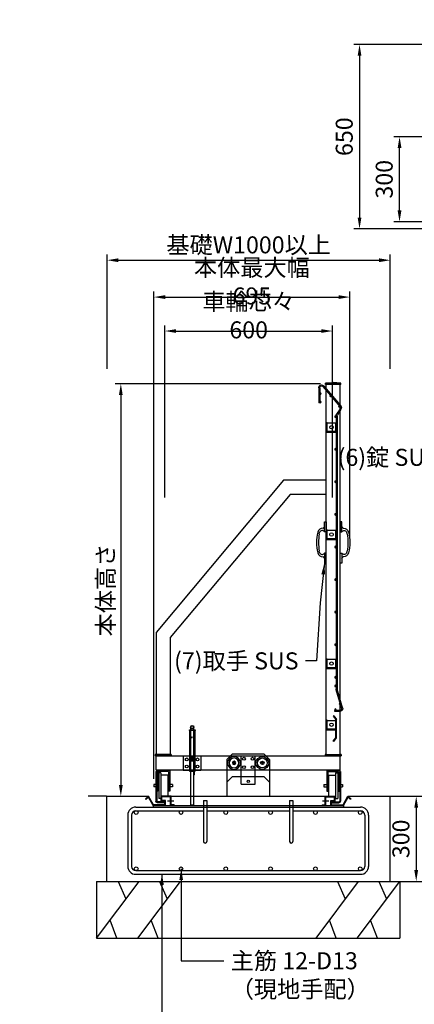
# Model space of a CAD drawing. Extents: x -196 to 7661, y -354 to 5274.
# Drawn here: x -196 to 1197, y 1754 to 5225 of the extents above; entities that cross this region are included whole.
import ezdxf

# ---------------------------------------------------------------- set-up
doc = ezdxf.new("R2010")
doc.units = 0
doc.header["$LTSCALE"] = 200
doc.header["$MEASUREMENT"] = 0
doc.header["$PDMODE"] = 33
doc.header["$PDSIZE"] = 5
doc.linetypes.add('CENTER', pattern=[2, 1.25, -0.25, 0.25, -0.25])
doc.layers.get('0').update_dxf_attribs({"linetype": 'CONTINUOUS'})
doc.layers.get('DEFPOINTS').update_dxf_attribs({"linetype": 'CONTINUOUS'})
for name, color, linetype in [('1', 7, 'CONTINUOUS'), ('CENTER', 3, 'CENTER'), ('HATCH', 2, 'CONTINUOUS'), ('MOJI', 6, 'CONTINUOUS'), ('SJC', 1, 'CONTINUOUS'), ('SJC2', 7, 'CONTINUOUS'), ('SUNPOU', 4, 'CONTINUOUS')]:
    doc.layers.add(name, color=color, linetype=linetype)
doc.styles.add('EXT08', font='ROMANS', dxfattribs={"width": 0.8, "bigfont": 'EXTFONT'})
doc.dimstyles.new('SJC', dxfattribs={"dimtxt": 0.18, "dimasz": 0.18, "dimexe": 0.18, "dimexo": 0.0625, "dimgap": 0.09, "dimtad": 0, "dimtih": 1, "dimtoh": 1, "dimdec": 4, "dimzin": 0, "dimdsep": 46, "dimtxsty": 'STANDARD', "dimcen": 0.09, "dimadec": 0, "dimazin": 0, "dimtfac": 1, "dimtdec": 4, "dimtofl": 0, "dimtmove": 0, "dimatfit": 3, "dimfxl": 1, "dimtolj": 1, "dimtzin": 0, "dimarcsym": 0})

# ---------------------------------------------------------------- blocks, each defined once
blk = doc.blocks.new('A$C3ACA6FC7')
h = blk.add_hatch()
h.set_pattern_fill('ANSI31', color=256, scale=0.3, style=0)
h.set_pattern_definition([(45, (-280.601, -122.2777), (-0.6735192, 0.6735192), [])])
h.paths.add_polyline_path([(4, 50.5), (5, 50.5), (5, 56), (0, 56), (0, 55), (4, 55)])
h.paths.add_polyline_path([(4, 1), (0, 1), (0, 0), (5, 0), (5, 5.5), (4, 5.5)])
at = {"layer": 'SJC'}
for p, q in [((0, 56), (0, 0)), ((0, 56), (5, 56)), ((0, 55), (4, 55)), ((4, 55), (4, 1)), ((4, 50.5), (5, 50.5)), ((5, 56), (5, 0)), ((0, 1), (4, 1)), ((0, 0), (5, 0)), ((4, 5.5), (5, 5.5))]:
    blk.add_line(p, q, dxfattribs=at)
blk = doc.blocks.new('A$C6E14282A')
at = {"layer": 'SJC'}
for p, q in [((0, 31), (31, 31)), ((0, 0), (0, 31)), ((31, 0), (31, 31)), ((0, 0), (31, 0))]:
    blk.add_line(p, q, dxfattribs=at)
blk.add_circle((15.5, 15.5), 6, dxfattribs=at)
blk = doc.blocks.new('A$C735D5A76')
at = {"layer": 'SJC'}
for p, q in [((0, 56), (75, 56)), ((0, 10), (0, 56)), ((4.9, 51.7), (75, 51.7)), ((4.9, 14.3), (4.9, 51.7)), ((10, 49), (100, 49)), ((10, 41), (10, 49)), ((10, 41), (100, 41)), ((15, 51.7), (15, 56)), ((17.5, 17), (17.5, 41)), ((50.4, 56), (50.4, 66)), ((50.4, 66), (59.6, 66)), ((50.4, 49), (50.4, 51.7)), ((59.6, 56), (59.6, 66)), ((59.6, 49), (59.6, 51.7)), ((75, 51.7), (75, 56)), ((92.5, 17), (92.5, 41)), ((100, 41), (100, 49)), ((0, 10), (75, 10)), ((4.9, 14.3), (75, 14.3)), ((15, 10), (15, 14.3)), ((17.5, 17), (92.5, 17)), ((50.4, 14.3), (50.4, 17)), ((50.4, 0), (50.4, 10)), ((59.6, 14.3), (59.6, 17)), ((59.6, 0), (59.6, 10)), ((75, 10), (75, 14.3)), ((50.4, 0), (59.6, 0))]:
    blk.add_line(p, q, dxfattribs=at)
blk = doc.blocks.new('A$C1EC305FE')
at = {"layer": 'SJC'}
for p, q in [((26.8, 110.5), (26.8, 6)), ((30, 110.5), (26.8, 110.5)), ((30, 110.5), (30, 6)), ((0, 0), (0, 3.2)), ((0, 3.2), (24, 3.2)), ((0, 0), (24, 0))]:
    blk.add_line(p, q, dxfattribs=at)
for radius in [6, 2.8]:
    blk.add_arc((24, 6), radius, 270, 0, dxfattribs=at)
blk = doc.blocks.new('A$C70CC01C8')
at = {"layer": 'SJC'}
for p, q in [((0, 50), (62, 50)), ((0, 50), (0, 0)), ((62, 50), (62, 0)), ((0, 0), (62, 0))]:
    blk.add_line(p, q, dxfattribs=at)
for centre in [(12, 37.5), (50, 37.5), (12, 12.5), (50, 12.5)]:
    blk.add_circle(centre, 5, dxfattribs=at)
blk = doc.blocks.new('A$C5C8A0FD9')
at = {"color": 7, "linetype": 'Continuous'}
for p, q in [((0, 263), (0, 266)), ((0, 266), (20, 266)), ((0, 263), (0, 120)), ((20, 263), (0, 263)), ((4, 275.3), (4, 266)), ((4, 263), (4, 240.2)), ((16, 266), (16, 275.3)), ((16, 240.2), (16, 263)), ((20, 266), (20, 263)), ((20, 120), (20, 263)), ((3.8, 240), (0, 240)), ((5.6, 236.4), (0, 236.4)), ((4, 236.4), (4, 123)), ((14.4, 236.4), (20, 236.4)), ((16, 123), (16, 236.4)), ((16.2, 240), (20, 240)), ((7.8, 170.3), (12.2, 170.3)), ((7.8, 170.3), (7.8, 157)), ((7.8, 157), (12.2, 157)), ((12.2, 170.3), (12.2, 157)), ((0, 123), (20, 123)), ((0, 120), (20, 120)), ((4, 120), (4, 1.6)), ((16, 1.6), (16, 120)), ((18, 107.3), (16, 107.3)), ((18, 107.3), (18, 120)), ((4, 1.6), (4.9, 0)), ((4, 1.6), (16, 1.6)), ((16, 1.6), (15.1, 0)), ((15.1, 0), (4.9, 0))]:
    blk.add_line(p, q, dxfattribs=at)
for radius in [6, 5.07]:
    blk.add_circle((10, 275.3), radius, dxfattribs=at)
for centre, start, end in [((5.6, 238.7), 270, 143.1295), ((14.4, 238.7), 36.8705, 270)]:
    blk.add_arc(centre, 2.22, start, end, dxfattribs=at)
blk = doc.blocks.new('A$C48834C28')
at = {"layer": 'SJC', "ltscale": 20}
for p, q in [((0, 0), (0, 100)), ((50, 0), (50, 100))]:
    blk.add_line(p, q, dxfattribs=at)
at = {"layer": 'SJC'}
for p, q in [((0, 100), (50, 100)), ((0, 0), (50, 0))]:
    blk.add_line(p, q, dxfattribs=at)
for centre, radius in [((10, 90), 5), ((40, 90), 5), ((10, 60), 5), ((40, 60), 5), ((25, 10), 4)]:
    blk.add_circle(centre, radius, dxfattribs=at)
blk = doc.blocks.new('A$C115B24BA')
at = {"layer": 'SJC'}
for p, q in [((0, 150), (0, 0)), ((50, 150), (70, 130)), ((70, 130), (70, 20)), ((50, 0), (70, 20))]:
    blk.add_line(p, q, dxfattribs=at)
at = {"layer": 'SJC', "ltscale": 20}
for p, q in [((50, 150), (0, 150)), ((50, 0), (0, 0))]:
    blk.add_line(p, q, dxfattribs=at)
blk = doc.blocks.new('A$C7D154B4F')
at = {"layer": 'SJC'}
for p, q in [((0, 150), (0, 0)), ((130, 150), (150, 130)), ((150, 130), (150, 20)), ((130, 0), (150, 20))]:
    blk.add_line(p, q, dxfattribs=at)
at = {"layer": 'SJC', "ltscale": 20}
for p, q in [((130, 150), (0, 150)), ((130, 0), (0, 0))]:
    blk.add_line(p, q, dxfattribs=at)
at = {"layer": 'SJC'}
for centre in [(117.5, 125), (117.5, 25)]:
    blk.add_circle(centre, 2.5, dxfattribs=at)
blk = doc.blocks.new('A$C56C23BCC')
at = {"layer": '1', "color": 7, "linetype": 'Continuous'}
for radius in [22.5, 6, 2.5]:
    blk.add_circle((22.5, 22.5), radius, dxfattribs=at)
at = {"layer": '1', "color": 4, "linetype": 'Continuous'}
blk.add_circle((22.5, 22.5), 17.5, dxfattribs=at)
blk = doc.blocks.new('*D36')
at = {"layer": 'DEFPOINTS', "color": 0}
for p in [(1110.6, 2487.4), (1110.6, 2187.4), (1203.7, 2187.4)]:
    blk.add_point(p, dxfattribs=at)
at = {"layer": 'SUNPOU', "color": 0, "lineweight": -2}
for p, q in [((1130.6, 2487.4), (1223.7, 2487.4)), ((1203.7, 2447.4), (1203.7, 2227.4)), ((1130.6, 2187.4), (1223.7, 2187.4))]:
    blk.add_line(p, q, dxfattribs=at)
at = {"layer": 'SUNPOU', "color": 0}
for points in [[(1197, 2447.4), (1210.4, 2447.4), (1203.7, 2487.4)], [(1197, 2227.4), (1210.4, 2227.4), (1203.7, 2187.4)]]:
    blk.add_solid(points, dxfattribs=at)
at = {"layer": 'SUNPOU', "color": 0, "insert": (1149.7, 2337.4), "char_height": 60, "attachment_point": 5, "rotation": 90, "style": 'EXT08'}
blk.add_mtext('\\A1;300', dxfattribs=at)
blk = doc.blocks.new('A$C3F8A7878')
at = {"layer": 'SJC'}
for p, q in [((66.6, 1146.6), (7.4, 1076.5)), ((70.1, 1145.1), (10.1, 1074.1)), ((81.4, 1141), (81.4, 1087.5)), ((85, 1141), (85, 1087.5)), ((81.4, 1087.5), (85, 1087.5)), ((6.5, 1064.8), (18.5, 1045.3)), ((9.6, 1066.6), (21.6, 1047.1)), ((20, 1040), (20, 78.6)), ((23.6, 1040), (23.6, 80)), ((3.3, 21.3), (20, 78.6)), ((3.3, 21.3), (19.6, 77.2)), ((3.6, 9.5), (23.1, 76.2)), ((0, 10), (3.3, 21.3)), ((0, 10), (3.3, 21.3)), ((10, 3.6), (27.8, 3.6)), ((10, 0), (23.9, 0)), ((10, 0), (27.8, 0)), ((27.8, 0), (27.8, 3.6))]:
    blk.add_line(p, q, dxfattribs=at)
for centre, radius in [((43.6, 1111), 1.8), ((78.9, 1120), 2.5), ((13.2, 1075), 1.8), ((78.9, 1090), 2.5), ((26.1, 1039), 2.5), ((26.1, 924.1), 2.5), ((26.1, 809.2), 2.5), ((26.1, 694.3), 2.5), ((26.1, 579.5), 2.5), ((26.1, 464.7), 2.5), ((26.1, 349.8), 2.5), ((26.1, 234.9), 2.5), ((26.1, 120), 2.5), ((26.1, 90), 2.5), ((10.5, 27), 1.8), ((26.1, 6.1), 2.5)]:
    blk.add_circle(centre, radius, dxfattribs=at)
for centre, radius, start, end in [((75, 1141), 10, 33.7842, 140.0513), ((75, 1141), 6.4, 119.6744, 140.0513), ((75, 1141), 6.4, 60.3256, 119.6744), ((75, 1141), 6.4, 0, 60.3256), ((75, 1141), 10, 0, 33.7842), ((15, 1070), 10, 139.7998, 211.6545), ((15, 1070), 6.4, 139.7998, 211.6545), ((10, 1040), 10, 0, 31.6545), ((10, 1040), 13.6, 0, 31.6545), ((10, 80), 10, 343.7398, 0), ((10, 80), 10, 343.7398, 0), ((10, 80), 13.6, 343.7398, 0), ((10, 10), 10, 180, 227.9329), ((10, 10), 10, 180, 227.9329), ((10, 10), 10, 227.9329, 270), ((10, 10), 10, 227.9329, 270), ((10, 10), 6.4, 184.1039, 270)]:
    blk.add_arc(centre, radius, start, end, dxfattribs=at)
blk = doc.blocks.new('A$C4003573E')
at = {"layer": 'SJC'}
for p, q in [((10, 90.7), (0, 78.2)), ((0, 12.5), (0, 78.2)), ((11.8, 89.3), (2.3, 77.4)), ((2.3, 13.3), (2.3, 77.4)), ((10, 90.7), (11.8, 89.3)), ((10, 0), (0, 12.5)), ((11.8, 1.4), (2.3, 13.3)), ((10, 0), (11.8, 1.4))]:
    blk.add_line(p, q, dxfattribs=at)
blk = doc.blocks.new('*D38')
at = {"layer": 'DEFPOINTS', "color": 0}
for p in [(885.6, 3941.4), (110.6, 2487.4), (161, 2487.4)]:
    blk.add_point(p, dxfattribs=at)
at = {"layer": 'SUNPOU', "color": 0, "lineweight": -2}
for p, q in [((865.6, 3941.4), (141, 3941.4)), ((161, 3901.4), (161, 2527.4)), ((130.6, 2487.4), (181, 2487.4))]:
    blk.add_line(p, q, dxfattribs=at)
at = {"layer": 'SUNPOU', "color": 0}
for points in [[(154.3, 3901.4), (167.6, 3901.4), (161, 3941.4)], [(154.3, 2527.4), (167.6, 2527.4), (161, 2487.4)]]:
    blk.add_solid(points, dxfattribs=at)
at = {"layer": 'SUNPOU', "color": 0, "insert": (107, 3214.4), "char_height": 60, "attachment_point": 5, "rotation": 90, "style": 'EXT08'}
blk.add_mtext('\\A1;本体高さ', dxfattribs=at)
blk = doc.blocks.new('*D40')
at = {"layer": 'DEFPOINTS', "color": 0}
for p in [(1112.3, 4377), (112.3, 3973.7), (1112.3, 3973.7)]:
    blk.add_point(p, dxfattribs=at)
at = {"layer": 'SUNPOU', "color": 0, "lineweight": -2}
for p, q in [((112.3, 3993.7), (112.3, 4397)), ((152.3, 4377), (1072.3, 4377)), ((1112.3, 3993.7), (1112.3, 4397))]:
    blk.add_line(p, q, dxfattribs=at)
at = {"layer": 'SUNPOU', "color": 0}
for points in [[(152.3, 4383.6), (152.3, 4370.3), (112.3, 4377)], [(1072.3, 4383.6), (1072.3, 4370.3), (1112.3, 4377)]]:
    blk.add_solid(points, dxfattribs=at)
at = {"layer": 'SUNPOU', "color": 0, "insert": (612.3, 4431), "char_height": 60, "attachment_point": 5, "style": 'EXT08'}
blk.add_mtext('\\A1;基礎W1000以上', dxfattribs=at)
blk = doc.blocks.new('*D41')
at = {"layer": 'DEFPOINTS', "color": 0}
for p in [(908.3, 4127.4), (316.3, 3520.3), (908.3, 3520.3)]:
    blk.add_point(p, dxfattribs=at)
at = {"layer": 'SUNPOU', "color": 0, "lineweight": -2}
for p, q in [((316.3, 3540.3), (316.3, 4147.4)), ((908.3, 3540.3), (908.3, 4147.4)), ((356.3, 4127.4), (868.3, 4127.4))]:
    blk.add_line(p, q, dxfattribs=at)
at = {"layer": 'SUNPOU', "color": 0}
for points in [[(356.3, 4134), (356.3, 4120.7), (316.3, 4127.4)], [(868.3, 4134), (868.3, 4120.7), (908.3, 4127.4)]]:
    blk.add_solid(points, dxfattribs=at)
at = {"layer": 'SUNPOU', "color": 0, "insert": (612.3, 4181.4), "char_height": 60, "attachment_point": 5, "style": 'EXT08'}
blk.add_mtext('\\A1;車輪芯々 600', dxfattribs=at)
blk = doc.blocks.new('*D42')
at = {"layer": 'DEFPOINTS', "color": 0}
for p in [(969.6, 4247), (969.6, 3381.9), (277.6, 2529.5)]:
    blk.add_point(p, dxfattribs=at)
at = {"layer": 'SUNPOU', "color": 0, "lineweight": -2}
for p, q in [((277.6, 2549.5), (277.6, 4267)), ((317.6, 4247), (929.6, 4247)), ((969.6, 3401.9), (969.6, 4267))]:
    blk.add_line(p, q, dxfattribs=at)
at = {"layer": 'SUNPOU', "color": 0}
for points in [[(317.6, 4253.7), (317.6, 4240.4), (277.6, 4247)], [(929.6, 4253.7), (929.6, 4240.4), (969.6, 4247)]]:
    blk.add_solid(points, dxfattribs=at)
at = {"layer": 'SUNPOU', "color": 0, "insert": (623.6, 4301), "char_height": 60, "attachment_point": 5, "style": 'EXT08'}
blk.add_mtext('\\A1;本体最大幅 695', dxfattribs=at)
blk = doc.blocks.new('*D43')
at = {"layer": 'DEFPOINTS', "color": 0}
for p in [(1508.7, 5137.4), (1003.6, 4487.4), (1458.7, 4487.4)]:
    blk.add_point(p, dxfattribs=at)
at = {"layer": 'SUNPOU', "color": 0, "lineweight": -2}
for p, q in [((1488.7, 5137.4), (983.6, 5137.4)), ((1003.6, 5097.4), (1003.6, 4527.4)), ((1438.7, 4487.4), (983.6, 4487.4))]:
    blk.add_line(p, q, dxfattribs=at)
at = {"layer": 'SUNPOU', "color": 0}
for points in [[(997, 5097.4), (1010.3, 5097.4), (1003.6, 5137.4)], [(997, 4527.4), (1010.3, 4527.4), (1003.6, 4487.4)]]:
    blk.add_solid(points, dxfattribs=at)
at = {"layer": 'SUNPOU', "color": 0, "insert": (949.6, 4812.4), "char_height": 60, "attachment_point": 5, "rotation": 90, "style": 'EXT08'}
blk.add_mtext('\\A1;650', dxfattribs=at)
blk = doc.blocks.new('A$C29A85B93')
at = {"layer": 'SJC2'}
for p, q in [((-6, 0), (0, 0)), ((-6, -35), (-6, 0)), ((0, 0), (0, -35)), ((-23.929987, -42.307632), (-22.878057, -37.188458)), ((0, -35), (-6, -35)), ((-22.878057, -107.811542), (-23.929987, -102.692368)), ((-6, -110), (-6, -145)), ((0, -110), (-6, -110)), ((0, -145), (0, -110)), ((-6, -145), (0, -145))]:
    blk.add_line(p, q, dxfattribs=at)
for centre, radius, start, end in [((-9.926701, -41.5), 20, 92.460576, 165.028809), ((-14.062258, -39), 9, 26.3878, 168.388037), ((-11, -16.52305), 5, 272.460576, 0), ((106, -72.5), 140, 165.028809, 194.971191), ((123, -72.5), 150, 168.388037, 191.611963), ((-9.926701, -103.5), 20, 194.971191, 267.539424), ((-14.062258, -106), 9, 191.611963, 333.6122), ((-11, -128.47695), 5, 0, 87.539424)]:
    blk.add_arc(centre, radius, start, end, dxfattribs=at)
blk = doc.blocks.new('*D47')
at = {"layer": 'DEFPOINTS', "color": 0}
for p in [(1144.8, 4812.4), (1270, 4812.4), (1270, 4512.3)]:
    blk.add_point(p, dxfattribs=at)
at = {"layer": 'SUNPOU', "color": 0, "lineweight": -2}
for p, q in [((1250, 4812.4), (1124.8, 4812.4)), ((1144.8, 4552.3), (1144.8, 4772.4)), ((1250, 4512.3), (1124.8, 4512.3))]:
    blk.add_line(p, q, dxfattribs=at)
at = {"layer": 'SUNPOU', "color": 0}
for points in [[(1138.2, 4772.4), (1151.5, 4772.4), (1144.8, 4812.4)], [(1138.2, 4552.3), (1151.5, 4552.3), (1144.8, 4512.3)]]:
    blk.add_solid(points, dxfattribs=at)
at = {"layer": 'SUNPOU', "color": 0, "insert": (1090.8, 4662.3), "char_height": 60, "attachment_point": 5, "rotation": 90, "style": 'EXT08'}
blk.add_mtext('\\A1;300', dxfattribs=at)
blk = doc.blocks.new('A$C3122188C')
at = {"layer": 'CENTER'}
for p, q in [((-284.3, 22), (-262, 22)), ((262, 22), (284.3, 22))]:
    blk.add_line(p, q, dxfattribs=at)
at = {"layer": 'SJC'}
for p, q in [((-351.8, 38), (-362.5, 29)), ((-334.7, 8.3), (-351.8, 38)), ((-307, 21), (-307, 38)), ((-272, 38), (-307, 38)), ((-304.7, 23.3), (-304.7, 35.7)), ((-274.3, 35.7), (-304.7, 35.7)), ((-274.3, 6), (-274.3, 35.7)), ((-272, 8.3), (-272, 38)), ((272, 8.3), (272, 38)), ((272, 38), (307, 38)), ((274.3, 6), (274.3, 35.7)), ((274.3, 35.7), (304.7, 35.7)), ((304.7, 23.3), (304.7, 35.7)), ((307, 21), (307, 38)), ((334.7, 8.3), (351.8, 38)), ((351.8, 38), (362.5, 29)), ((-362.5, 29), (-361.1, 27.2)), ((-352.4, 34.5), (-361.1, 27.2)), ((-336, 6), (-352.4, 34.5)), ((-336, 6), (336, 6)), ((-292, 6), (-336, 6)), ((-336, 6), (-336, 0)), ((-336, 0), (336, 0)), ((-294.3, 8.3), (-334.7, 8.3)), ((-294.3, 21), (-307, 21)), ((-292, 23.3), (-304.7, 23.3)), ((-294.3, 8.3), (-294.3, 21)), ((-292, 6), (-292, 23.3)), ((-261.3, 6), (-274.3, 6)), ((-261.3, 8.3), (-272, 8.3)), ((-261.3, 8.3), (-261.3, 6)), ((261.3, 8.3), (272, 8.3)), ((261.3, 8.3), (261.3, 6)), ((261.3, 6), (274.3, 6)), ((292, 6), (292, 23.3)), ((292, 23.3), (304.7, 23.3)), ((292, 6), (336, 6)), ((294.3, 8.3), (294.3, 21)), ((294.3, 21), (307, 21)), ((294.3, 8.3), (334.7, 8.3)), ((336, 6), (352.4, 34.5)), ((336, 6), (336, 0)), ((352.4, 34.5), (361.1, 27.2)), ((362.5, 29), (361.1, 27.2))]:
    blk.add_line(p, q, dxfattribs=at)

msp = doc.modelspace()

# ---------------------------------------------------------------- linework, layer by layer
at = {"layer": 'HATCH'}
for p, q in [((75.597, 1987.437), (225.438, 2187.437)), ((151.95, 2187.437), (179.007, 2125.463)), ((221.376, 1987.437), (371.217, 2187.437)), ((297.728, 2187.437), (324.786, 2125.463)), ((849.977, 1987.437), (999.818, 2187.437)), ((926.33, 2187.437), (953.387, 2125.463)), ((995.756, 1987.437), (1145.597, 2187.437)), ((1072.109, 2187.437), (1099.166, 2125.463)), ((146.692, 1987.437), (122.742, 2050.363)), ((292.471, 1987.437), (268.521, 2050.363)), ((921.073, 1987.437), (897.122, 2050.363)), ((1066.851, 1987.437), (1042.901, 2050.363))]:
    msp.add_line(p, q, dxfattribs=at)
at = {"layer": 'MOJI'}
for p, q in [((452.597, 2472.437), (464.597, 2472.437)), ((452.597, 2472.437), (452.597, 2328.437)), ((464.597, 2472.737), (464.597, 2328.437)), ((756.597, 2472.437), (768.597, 2472.437)), ((756.597, 2472.437), (756.597, 2328.437)), ((768.597, 2472.437), (768.597, 2328.437))]:
    msp.add_line(p, q, dxfattribs=at)
for centre in [(458.597, 2328.437), (762.597, 2328.437)]:
    msp.add_arc(centre, 6, 180, 0, dxfattribs=at)
at = {"layer": 'SJC'}
for p, q in [((885.597, 2630.437), (885.597, 3941.437)), ((935.597, 3941.437), (885.597, 3941.437)), ((935.597, 2630.437), (935.597, 3941.437)), ((885.597, 3769.437), (885.597, 3804.137)), ((885.597, 3769.437), (885.597, 3804.137)), ((888.797, 3804.137), (885.597, 3804.137)), ((888.797, 3804.137), (885.597, 3804.137)), ((888.797, 3772.637), (888.797, 3804.137)), ((888.797, 3772.637), (888.797, 3804.137)), ((920.297, 3769.437), (885.597, 3769.437)), ((920.297, 3769.437), (885.597, 3769.437)), ((920.297, 3772.637), (888.797, 3772.637)), ((920.297, 3772.637), (888.797, 3772.637)), ((920.297, 3772.637), (920.297, 3769.437)), ((920.297, 3772.637), (920.297, 3769.437)), ((735.597, 3601.437), (285.597, 3065.148)), ((885.597, 3601.437), (735.597, 3601.437)), ((758.913, 3551.437), (335.597, 3046.949)), ((885.597, 3551.437), (758.913, 3551.437)), ((885.597, 3391.437), (885.597, 3426.137)), ((885.597, 3391.437), (885.597, 3426.137)), ((888.797, 3426.137), (885.597, 3426.137)), ((888.797, 3426.137), (885.597, 3426.137)), ((888.797, 3394.637), (888.797, 3426.137)), ((888.797, 3394.637), (888.797, 3426.137)), ((920.297, 3391.437), (885.597, 3391.437)), ((920.297, 3391.437), (885.597, 3391.437)), ((920.297, 3394.637), (888.797, 3394.637)), ((920.297, 3394.637), (888.797, 3394.637)), ((920.297, 3394.637), (920.297, 3391.437)), ((920.297, 3394.637), (920.297, 3391.437)), ((285.597, 3065.148), (285.597, 2631.437)), ((335.597, 3046.949), (335.597, 2631.437)), ((885.597, 2936.437), (885.597, 2971.137)), ((885.597, 2936.437), (885.597, 2971.137)), ((888.797, 2971.137), (885.597, 2971.137)), ((888.797, 2971.137), (885.597, 2971.137)), ((888.797, 2939.637), (888.797, 2971.137)), ((888.797, 2939.637), (888.797, 2971.137)), ((920.297, 2936.437), (885.597, 2936.437)), ((920.297, 2936.437), (885.597, 2936.437)), ((920.297, 2939.637), (888.797, 2939.637)), ((920.297, 2939.637), (888.797, 2939.637)), ((920.297, 2939.637), (920.297, 2936.437)), ((920.297, 2939.637), (920.297, 2936.437)), ((885.597, 2720.937), (885.597, 2755.637)), ((885.597, 2720.937), (885.597, 2755.637)), ((888.797, 2755.637), (885.597, 2755.637)), ((888.797, 2755.637), (885.597, 2755.637)), ((888.797, 2724.137), (888.797, 2755.637)), ((888.797, 2724.137), (888.797, 2755.637)), ((920.297, 2720.937), (885.597, 2720.937)), ((920.297, 2720.937), (885.597, 2720.937)), ((920.297, 2724.137), (888.797, 2724.137)), ((920.297, 2724.137), (888.797, 2724.137)), ((920.297, 2724.137), (920.297, 2720.937)), ((920.297, 2724.137), (920.297, 2720.937)), ((335.597, 2631.437), (285.597, 2631.437)), ((285.597, 2579.937), (285.597, 2629.937)), ((285.597, 2629.937), (335.597, 2629.937)), ((335.597, 2629.937), (885.597, 2629.937)), ((935.597, 2630.437), (885.597, 2630.437)), ((935.597, 2629.937), (885.597, 2629.937)), ((935.597, 2579.937), (935.597, 2629.937)), ((285.597, 2579.937), (335.597, 2579.937)), ((885.597, 2579.937), (335.597, 2579.937)), ((935.597, 2579.937), (885.597, 2579.937)), ((110.597, 2487.437), (45.759, 2487.437)), ((110.597, 2487.437), (110.597, 2187.437)), ((110.597, 2487.437), (258.778, 2487.437)), ((307.597, 2487.437), (884.597, 2487.437)), ((962.417, 2487.437), (1110.597, 2487.437)), ((1110.597, 2487.437), (1110.597, 2187.437)), ((1110.597, 2487.437), (1175.436, 2487.437)), ((213.597, 2449.437), (452.597, 2449.437)), ((213.597, 2436.437), (452.597, 2436.437)), ((464.597, 2436.437), (756.597, 2436.437)), ((468.597, 2449.437), (752.597, 2449.437)), ((768.597, 2449.437), (1007.597, 2449.437)), ((768.597, 2436.437), (1007.597, 2436.437)), ((185.597, 2421.437), (185.597, 2240.437)), ((198.597, 2421.437), (198.597, 2240.437)), ((1022.597, 2421.437), (1022.597, 2240.437)), ((1035.597, 2421.437), (1035.597, 2240.437)), ((213.597, 2225.437), (1007.597, 2225.437)), ((214.124, 2225.51), (214.064, 2225.437)), ((75.597, 2187.437), (1145.597, 2187.437)), ((75.597, 2187.437), (75.597, 1987.437)), ((110.597, 2187.437), (1110.597, 2187.437)), ((213.597, 2212.437), (1007.597, 2212.437)), ((1145.597, 2187.437), (1145.597, 1987.437)), ((75.597, 1987.437), (1145.597, 1987.437))]:
    msp.add_line(p, q, dxfattribs=at)
for centre in [(215.097, 2429.937), (373.297, 2429.937), (531.497, 2429.937), (689.697, 2429.937), (847.897, 2429.937), (1006.097, 2429.937), (215.097, 2231.937), (373.297, 2231.937), (531.497, 2231.937), (689.697, 2231.937), (847.897, 2231.937), (1006.097, 2231.937)]:
    msp.add_circle(centre, 6.5, dxfattribs=at)
for centre, radius, start, end in [((213.597, 2421.437), 28, 90, 180), ((213.597, 2421.437), 15, 90, 180), ((1007.597, 2421.437), 28, 0, 90), ((1007.597, 2421.437), 15, 0, 90), ((213.597, 2240.437), 28, 180, 270), ((213.597, 2240.437), 15, 180, 270), ((1007.597, 2240.437), 28, 270, 0), ((1007.597, 2240.437), 15, 270, 0)]:
    msp.add_arc(centre, radius, start, end, dxfattribs=at)
at = {"layer": 'SJC2'}
for p, q in [((883.597, 3943.437), (910.597, 3945.38)), ((937.597, 3943.437), (883.597, 3943.437)), ((883.597, 3939.437), (883.597, 3943.437)), ((937.597, 3939.437), (883.597, 3939.437)), ((937.597, 3943.437), (910.597, 3945.38)), ((937.597, 3939.437), (937.597, 3943.437))]:
    msp.add_line(p, q, dxfattribs=at)

# ---------------------------------------------------------------- block references
at = {"layer": '1'}
for name, p in [('A$C5C8A0FD9', (402.935, 2455.937)), ('A$C70CC01C8', (381.597, 2579.937))]:
    msp.add_blockref(name, p, dxfattribs=at)
at = {"layer": 'SJC'}
for name, p in [('A$C6E14282A', (889.047, 3772.637)), ('A$C29A85B93', (885.597, 3454.437)), ('A$C6E14282A', (889.047, 3394.637)), ('A$C6E14282A', (889.047, 2939.637)), ('A$C6E14282A', (889.047, 2724.137)), ('A$C48834C28', (585.597, 2529.937)), ('A$C56C23BCC', (638.097, 2582.437)), ('A$C1EC305FE', (906.797, 2464.437))]:
    msp.add_blockref(name, p, dxfattribs=at)
at = {"layer": 'SJC', "xscale": -1}
for name, p in [('A$C29A85B93', (935.597, 3454.437)), ('A$C56C23BCC', (583.097, 2582.437)), ('A$C1EC305FE', (314.397, 2464.437))]:
    msp.add_blockref(name, p, dxfattribs=at)
at = {"layer": 'SJC'}
for name, p, rotation in [('A$C3ACA6FC7', (282.597, 2634.937), 270), ('A$C7D154B4F', (685.597, 2487.437), 90), ('A$C735D5A76', (877.597, 2579.937), 270), ('A$C115B24BA', (685.597, 2487.437), 90)]:
    msp.add_blockref(name, p, dxfattribs=dict(at, rotation=rotation))
at = {"layer": 'SJC', "xscale": -1, "rotation": 90}
for name, p in [('A$C3ACA6FC7', (938.597, 2634.937)), ('A$C735D5A76', (343.597, 2579.937))]:
    msp.add_blockref(name, p, dxfattribs=at)
at = {"layer": 'SUNPOU', "xscale": -1}
for name, p in [('A$C3F8A7878', (944.479, 2786.69)), ('A$C4003573E', (922.347, 2680.437))]:
    msp.add_blockref(name, p, dxfattribs=at)
at = {"layer": 'SUNPOU'}
msp.add_blockref('A$C3122188C', (610.597, 2449.437), dxfattribs=at)

# ---------------------------------------------------------------- texts
at = {"layer": 'SUNPOU', "char_height": 60, "attachment_point": 3, "style": 'EXT08'}
for s, insert in [('(6)錠 SUS', (1283.659, 3712.156)), ('(7)取手 SUS', (788.291, 2994.805))]:
    msp.add_mtext(s, dxfattribs=dict(at, insert=insert))
at = {"layer": 'SUNPOU', "insert": (548.962, 1937.724), "char_height": 60, "width": 904.31563, "attachment_point": 1, "style": 'EXT08'}
msp.add_mtext('\\A1;主筋 12-D13\\P（現地手配）', dxfattribs=at)

# ---------------------------------------------------------------- dimensions: what is measured, and where the dimension line sits
at = {"layer": 'SUNPOU'}
for base, p1, p2, override, picture, middle in [((1003.621, 4487.393), (1508.74, 5137.393), (1458.74, 4487.393), {"dimscale": 20, "dimtxt": 3, "dimasz": 2, "dimexe": 1, "dimexo": 1, "dimgap": 1.2, "dimtad": 1, "dimtih": 0, "dimtoh": 0, "dimdec": 2, "dimzin": 8, "dimtxsty": 'EXT08', "dimtofl": 1, "dimtmove": 2}, '*D43', (949.621, 4812.393)), ((1144.843, 4812.393), (1270.041, 4512.3), (1270.041, 4812.393), {"dimscale": 20, "dimtxt": 3, "dimasz": 2, "dimexe": 1, "dimexo": 1, "dimgap": 1.2, "dimtad": 1, "dimtih": 0, "dimtoh": 0, "dimdec": 0, "dimzin": 8, "dimtxsty": 'EXT08', "dimtofl": 1, "dimtmove": 2}, '*D47', (1090.843, 4662.347)), ((1203.689, 2187.437), (1110.597, 2487.437), (1110.597, 2187.437), {"dimscale": 20, "dimtxt": 3, "dimasz": 2, "dimexe": 1, "dimexo": 1, "dimgap": 1.2, "dimtad": 1, "dimtih": 0, "dimtoh": 0, "dimdec": 2, "dimzin": 8, "dimtxsty": 'EXT08', "dimtofl": 1, "dimtmove": 2}, '*D36', (1149.689, 2337.437))]:
    dim = msp.add_linear_dim(base=base, p1=p1, p2=p2, angle=90, dimstyle='SJC', override=override, dxfattribs=at)
    dim.commit()
    dim.dimension.update_dxf_attribs({"geometry": picture, "text_midpoint": middle})
for base, p1, p2, text, picture, middle in [((1112.331, 4376.954), (112.331, 3973.669), (1112.331, 3973.669), '基礎W1000以上', '*D40', (612.331, 4430.954)), ((969.597, 4247.017), (277.597, 2529.543), (969.597, 3381.937), '本体最大幅 695', '*D42', (623.597, 4301.017)), ((908.331, 4127.366), (316.331, 3520.348), (908.331, 3520.348), '車輪芯々 600', '*D41', (612.331, 4181.366))]:
    dim = msp.add_linear_dim(base=base, p1=p1, p2=p2, text=text, dimstyle='SJC', override={"dimscale": 20, "dimtxt": 3, "dimasz": 2, "dimexe": 1, "dimexo": 1, "dimgap": 1.2, "dimtad": 1, "dimtih": 0, "dimtoh": 0, "dimdec": 2, "dimzin": 8, "dimtxsty": 'EXT08', "dimtofl": 1, "dimtmove": 2}, dxfattribs=at)
    dim.commit()
    dim.dimension.update_dxf_attribs({"geometry": picture, "text_midpoint": middle})
dim = msp.add_linear_dim(base=(160.97, 2487.437), p1=(885.597, 3941.437), p2=(110.597, 2487.437), angle=90, text='本体高さ', dimstyle='SJC', override={"dimscale": 20, "dimtxt": 3, "dimasz": 2, "dimexe": 1, "dimexo": 1, "dimgap": 1.2, "dimtad": 1, "dimtih": 0, "dimtoh": 0, "dimdec": 2, "dimzin": 8, "dimtxsty": 'EXT08', "dimtofl": 1, "dimtmove": 2}, dxfattribs=at)
dim.commit()
dim.dimension.update_dxf_attribs({"geometry": '*D38', "text_midpoint": (106.97, 3214.437)})

# ---------------------------------------------------------------- leaders
at = {"layer": 'SUNPOU', "annotation_type": 0, "has_hookline": 1, "hookline_direction": 1}
for points, text_width in [([(1758.74, 5137.393), (1808.902, 5224.701), (1856.283, 5224.701)], 1376.914), ([(1403.74, 4023.17), (1454.744, 4151.468), (1528.388, 4151.468)], 1126.4), ([(1481.455, 3554.187), (1413.504, 3619.178), (1347.659, 3682.156), (1307.659, 3682.156)], 321.829), ([(879.597, 3309.461), (865.186, 3169.157), (852.291, 2964.805), (812.291, 2964.805)], 379.429), ([(374.061, 2231.937), (374.061, 1907.724), (524.962, 1907.724)], 427.429), ([(306.103, 2214.667), (306.103, 1699.569), (524.962, 1699.569)], 697.143)]:
    msp.add_leader(points, dimstyle='SJC', override={"dimscale": 20, "dimtxt": 3, "dimasz": 2, "dimexe": 1, "dimexo": 1, "dimgap": 1.2, "dimtad": 0, "dimtih": 0, "dimtoh": 0, "dimdec": 2, "dimzin": 8, "dimtxsty": 'EXT08', "dimtofl": 1, "dimtmove": 2}, dxfattribs=dict(at, text_width=text_width))

doc.saveas('drawing.dxf')
